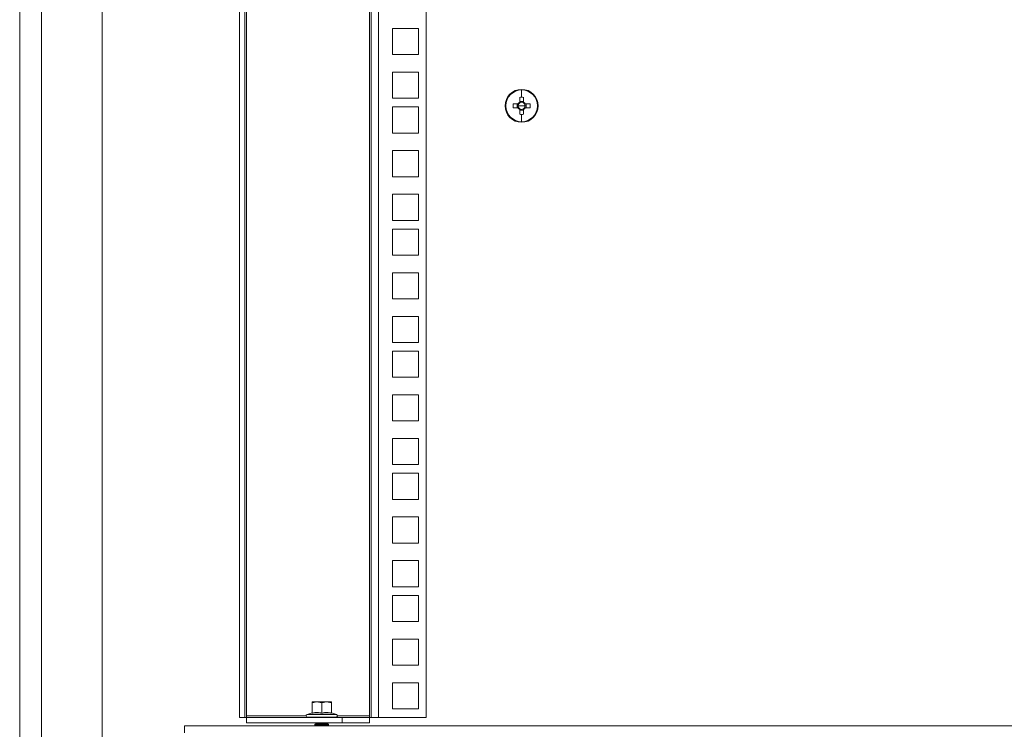
# Model space of a CAD drawing. Units: millimetres. Extents: x 63 to 8701, y 73 to 6222.
# Drawn here: x 5333 to 5691, y 2783 to 3042 of the extents above; entities that cross this region are included whole.
import ezdxf

# ---------------------------------------------------------------- set-up
doc = ezdxf.new("R2010")
doc.units = ezdxf.units.MM
doc.header["$LTSCALE"] = 5

msp = doc.modelspace()

# ---------------------------------------------------------------- linework, layer by layer
at = {"color": 7, "linetype": 'Continuous', "lineweight": 18}
for p, q in [((5332.54, 2740.27), (5332.54, 4805.27)), ((5340.54, 2773.27), (5340.54, 4772.27)), ((5362.54, 4772.27), (5362.54, 2779.37)), ((5412.54, 4691.12), (5412.54, 2787.77)), ((5414.54, 4691.12), (5414.54, 2787.77)), ((5415.14, 2788.37), (5415.14, 4690.52)), ((5459.94, 4690.52), (5459.94, 2788.37)), ((5460.54, 2787.77), (5460.54, 4691.12)), ((5463.14, 4691.12), (5463.14, 2787.77)), ((5480.54, 4691.12), (5480.54, 2787.77)), ((5468.29, 3029.07), (5468.29, 3038.57)), ((5468.29, 3038.57), (5477.79, 3038.57)), ((5477.79, 3038.57), (5477.79, 3029.07)), ((5477.79, 3029.07), (5468.29, 3029.07)), ((5468.29, 3013.17), (5468.29, 3022.67)), ((5468.29, 3022.67), (5477.79, 3022.67)), ((5477.79, 3022.67), (5477.79, 3013.17)), ((5515.3, 3016.19), (5515.3, 3013.52)), ((5477.79, 3013.17), (5468.29, 3013.17)), ((5514.59, 3013.51), (5514.59, 3011.76)), ((5516.01, 3012.04), (5514.59, 3012.04)), ((5516.01, 3011.76), (5516.01, 3013.51)), ((5468.29, 3000.52), (5468.29, 3010.02)), ((5468.29, 3010.02), (5477.79, 3010.02)), ((5477.79, 3010.02), (5477.79, 3000.52)), ((5509.3, 3010.42), (5509.53, 3010.42)), ((5509.3, 3010.42), (5509.53, 3010.42)), ((5513.96, 3011.13), (5512.21, 3011.13)), ((5512.21, 3009.71), (5513.96, 3009.71)), ((5513.68, 3011.13), (5513.68, 3009.71)), ((5515.3, 3010.42), (5514.02, 3010.42)), ((5514.59, 3009.08), (5514.59, 3007.33)), ((5514.59, 3008.79), (5516.01, 3008.79)), ((5515.3, 3010.42), (5516.58, 3010.42)), ((5516.01, 3007.33), (5516.01, 3009.08)), ((5518.39, 3011.13), (5516.64, 3011.13)), ((5516.64, 3009.71), (5518.39, 3009.71)), ((5516.93, 3009.71), (5516.93, 3011.13)), ((5521.3, 3010.42), (5521.07, 3010.42)), ((5515.3, 3004.65), (5515.3, 3007.32)), ((5477.79, 3000.52), (5468.29, 3000.52)), ((5468.29, 2984.62), (5468.29, 2994.12)), ((5468.29, 2994.12), (5477.79, 2994.12)), ((5477.79, 2994.12), (5477.79, 2984.62)), ((5477.79, 2984.62), (5468.29, 2984.62)), ((5468.29, 2968.72), (5468.29, 2978.22)), ((5468.29, 2978.22), (5477.79, 2978.22)), ((5477.79, 2978.22), (5477.79, 2968.72)), ((5477.79, 2968.72), (5468.29, 2968.72)), ((5468.29, 2956.07), (5468.29, 2965.57)), ((5468.29, 2965.57), (5477.79, 2965.57)), ((5477.79, 2965.57), (5477.79, 2956.07)), ((5477.79, 2956.07), (5468.29, 2956.07)), ((5468.29, 2940.17), (5468.29, 2949.67)), ((5468.29, 2949.67), (5477.79, 2949.67)), ((5477.79, 2949.67), (5477.79, 2940.17)), ((5477.79, 2940.17), (5468.29, 2940.17)), ((5468.29, 2924.27), (5468.29, 2933.77)), ((5468.29, 2933.77), (5477.79, 2933.77)), ((5477.79, 2933.77), (5477.79, 2924.27)), ((5477.79, 2924.27), (5468.29, 2924.27)), ((5468.29, 2911.62), (5468.29, 2921.12)), ((5468.29, 2921.12), (5477.79, 2921.12)), ((5477.79, 2921.12), (5477.79, 2911.62)), ((5477.79, 2911.62), (5468.29, 2911.62)), ((5468.29, 2895.72), (5468.29, 2905.22)), ((5468.29, 2905.22), (5477.79, 2905.22)), ((5477.79, 2905.22), (5477.79, 2895.72)), ((5477.79, 2895.72), (5468.29, 2895.72)), ((5468.29, 2879.82), (5468.29, 2889.32)), ((5468.29, 2889.32), (5477.79, 2889.32)), ((5477.79, 2889.32), (5477.79, 2879.82)), ((5477.79, 2879.82), (5468.29, 2879.82)), ((5468.29, 2876.67), (5477.79, 2876.67)), ((5468.29, 2867.17), (5468.29, 2876.67)), ((5477.79, 2876.67), (5477.79, 2867.17)), ((5477.79, 2867.17), (5468.29, 2867.17)), ((5468.29, 2860.77), (5477.79, 2860.77)), ((5468.29, 2851.27), (5468.29, 2860.77)), ((5477.79, 2860.77), (5477.79, 2851.27)), ((5477.79, 2851.27), (5468.29, 2851.27)), ((5468.29, 2844.87), (5477.79, 2844.87)), ((5468.29, 2835.37), (5468.29, 2844.87)), ((5477.79, 2844.87), (5477.79, 2835.37)), ((5477.79, 2835.37), (5468.29, 2835.37)), ((5468.29, 2832.22), (5477.79, 2832.22)), ((5468.29, 2822.72), (5468.29, 2832.22)), ((5477.79, 2832.22), (5477.79, 2822.72)), ((5477.79, 2822.72), (5468.29, 2822.72)), ((5468.29, 2816.32), (5477.79, 2816.32)), ((5468.29, 2806.82), (5468.29, 2816.32)), ((5477.79, 2816.32), (5477.79, 2806.82)), ((5477.79, 2806.82), (5468.29, 2806.82)), ((5468.29, 2800.42), (5477.79, 2800.42)), ((5468.29, 2790.92), (5468.29, 2800.42)), ((5477.79, 2800.42), (5477.79, 2790.92)), ((5439.04, 2793.16), (5440.79, 2793.47)), ((5439.04, 2793.47), (5439.04, 2793.16)), ((5440.79, 2793.47), (5439.04, 2793.47)), ((5439.04, 2789.4), (5439.04, 2793.16)), ((5440.79, 2793.47), (5442.54, 2793.16)), ((5444.29, 2793.47), (5440.79, 2793.47)), ((5442.54, 2793.16), (5444.29, 2793.47)), ((5442.54, 2789.4), (5442.54, 2793.16)), ((5444.29, 2793.47), (5446.04, 2793.16)), ((5446.04, 2793.47), (5444.29, 2793.47)), ((5446.04, 2793.16), (5446.04, 2793.47)), ((5446.04, 2789.4), (5446.04, 2793.16)), ((5438.98, 2789.5), (5437.17, 2788.84)), ((5438.97, 2789.29), (5438.98, 2789.5)), ((5446.11, 2789.5), (5446.11, 2789.29)), ((5446.11, 2789.5), (5447.91, 2788.84)), ((5477.79, 2790.92), (5468.29, 2790.92)), ((5412.54, 2787.77), (5414.54, 2787.77)), ((5414.54, 2787.77), (5415.14, 2787.77)), ((5415.14, 2788.37), (5415.14, 2787.77)), ((5415.14, 2785.77), (5415.14, 2787.77)), ((5415.14, 2787.77), (5449.94, 2787.77)), ((5415.14, 2785.77), (5449.94, 2785.77)), ((5437.17, 2788.84), (5447.91, 2788.84)), ((5437.34, 2787.87), (5437.34, 2787.77)), ((5437.34, 2787.87), (5447.74, 2787.87)), ((5440.15, 2785.77), (5440.49, 2785.54)), ((5444.6, 2785.54), (5444.93, 2785.77)), ((5447.74, 2787.77), (5447.74, 2787.87)), ((5449.94, 2785.77), (5449.94, 2787.77)), ((5449.94, 2787.77), (5459.94, 2787.77)), ((5459.94, 2785.77), (5449.94, 2785.77)), ((5459.94, 2787.77), (5459.94, 2788.37)), ((5459.94, 2787.77), (5459.94, 2785.77)), ((5459.94, 2787.77), (5460.54, 2787.77)), ((5463.14, 2787.77), (5460.54, 2787.77)), ((5480.54, 2787.77), (5463.14, 2787.77)), ((5392.54, 2782.17), (5392.54, 2784.77)), ((5392.54, 2784.77), (5892.54, 2784.77)), ((5440.49, 2785.54), (5440.04, 2785.22)), ((5440.04, 2785.22), (5442.54, 2785.22)), ((5440.04, 2785.08), (5440.04, 2785.22)), ((5440.04, 2785.08), (5440.49, 2784.77)), ((5440.04, 2785.08), (5442.54, 2785.08)), ((5440.49, 2785.54), (5442.54, 2785.54)), ((5442.54, 2785.54), (5442.54, 2785.22)), ((5442.54, 2785.54), (5444.6, 2785.54)), ((5442.54, 2785.22), (5445.04, 2785.22)), ((5442.54, 2785.08), (5445.04, 2785.08)), ((5442.54, 2784.77), (5442.54, 2785.08)), ((5445.04, 2785.22), (5444.6, 2785.54)), ((5444.6, 2784.77), (5445.04, 2785.08)), ((5445.04, 2785.08), (5445.04, 2785.22))]:
    msp.add_line(p, q, dxfattribs=at)
at = {"color": 8, "linetype": 'Continuous', "lineweight": 18}
for p, q in [((5436.84, 2788.37), (5415.14, 2788.37)), ((5442.54, 2785.54), (5442.54, 2785.77)), ((5459.94, 2788.37), (5448.24, 2788.37))]:
    msp.add_line(p, q, dxfattribs=at)
at = {"color": 7, "linetype": 'Continuous', "lineweight": 18}
for centre, radius, start, end in [((5515.3, 3010.42), 6, 0, 180), ((5515.3, 3010.42), 5.77, 90, 180), ((5515.3, 3010.42), 5.77, 0, 90), ((5515.3, 3010.42), 1.51, 117.9589, 152.0411), ((5515.3, 3010.42), 1.28, 123.6743, 146.3257), ((5515.3, 2991.39), 22.13, 89.9992, 91.8379), ((5515.3, 3010.42), 1.28, 56.3257, 123.6743), ((5515.3, 2991.39), 22.13, 88.1621, 90.0008), ((5515.3, 3010.42), 1.51, 27.9589, 62.0411), ((5515.3, 3010.42), 1.28, 33.6743, 56.3257), ((5515.3, 3010.42), 6, 180, 0), ((5515.3, 3010.42), 5.77, 180, 270), ((5534.34, 3010.42), 22.14, 178.1626, 181.8374), ((5515.3, 3010.42), 1.51, 207.9589, 242.0411), ((5515.3, 3010.42), 1.28, 146.3257, 180), ((5515.3, 3010.42), 1.28, 180, 213.6743), ((5515.3, 3010.42), 1.28, 213.6743, 236.3257), ((5515.3, 3010.42), 1.28, 236.3257, 303.6743), ((5515.3, 3010.42), 5.77, 270, 0), ((5515.3, 3010.42), 1.51, 297.9589, 332.0411), ((5515.3, 3010.42), 1.28, 303.6743, 326.3257), ((5515.3, 3010.42), 1.28, 0, 33.6743), ((5515.3, 3010.42), 1.28, 326.3257, 0), ((5496.26, 3010.42), 22.14, 358.1626, 1.8374), ((5515.3, 3029.44), 22.13, 268.1621, 270.0008), ((5515.3, 3029.44), 22.13, 269.9992, 271.8379), ((5437.34, 2788.37), 0.5, 110, 270), ((5447.74, 2788.37), 0.5, 270, 70)]:
    msp.add_arc(centre, radius, start, end, dxfattribs=at)
for points, knots in [([(5442.54, 2789.29), (5441.95, 2789.39), (5440.76, 2789.6), (5439.57, 2789.39), (5438.97, 2789.29)], [0, 0, 0, 0, 0.501362, 1, 1, 1, 1]), ([(5438.97, 2789.29), (5438.97, 2789.29), (5438.97, 2789.29), (5438.97, 2789.29), (5438.98, 2789.3), (5439, 2789.31), (5439.02, 2789.33), (5439.04, 2789.36), (5439.04, 2789.39), (5439.04, 2789.4)], [0, 0, 0, 0, 0.001907, 0.018339, 0.0656, 0.250853, 0.500989, 0.77013, 1, 1, 1, 1]), ([(5439.04, 2789.4), (5439.7, 2789.5), (5440.86, 2789.68), (5442.03, 2789.49), (5442.54, 2789.4)], [0, 0, 0, 0, 0.559471, 1, 1, 1, 1]), ([(5442.54, 2789.4), (5443.2, 2789.5), (5444.36, 2789.68), (5445.53, 2789.49), (5446.04, 2789.4)], [0, 0, 0, 0, 0.559471, 1, 1, 1, 1]), ([(5446.11, 2789.29), (5445.51, 2789.39), (5444.32, 2789.6), (5443.13, 2789.39), (5442.54, 2789.29)], [0, 0, 0, 0, 0.501362, 1, 1, 1, 1]), ([(5442.54, 2789.29), (5442.54, 2789.29), (5442.54, 2789.29), (5442.54, 2789.29), (5442.54, 2789.3), (5442.54, 2789.31), (5442.54, 2789.33), (5442.54, 2789.36), (5442.54, 2789.39), (5442.54, 2789.4)], [0, 0, 0, 0, 0.001903, 0.018329, 0.065586, 0.250854, 0.500989, 0.77013, 1, 1, 1, 1]), ([(5446.04, 2789.4), (5446.04, 2789.39), (5446.04, 2789.36), (5446.06, 2789.33), (5446.08, 2789.31), (5446.1, 2789.3), (5446.11, 2789.29), (5446.11, 2789.29), (5446.11, 2789.29), (5446.11, 2789.29), (5446.11, 2789.29)], [0, 0, 0, 0, 0.2299, 0.499057, 0.749202, 0.93477, 0.981928, 0.994559, 0.998175, 1, 1, 1, 1])]:
    msp.add_open_spline(points, degree=3, knots=knots, dxfattribs=at)

doc.saveas('drawing.dxf')
